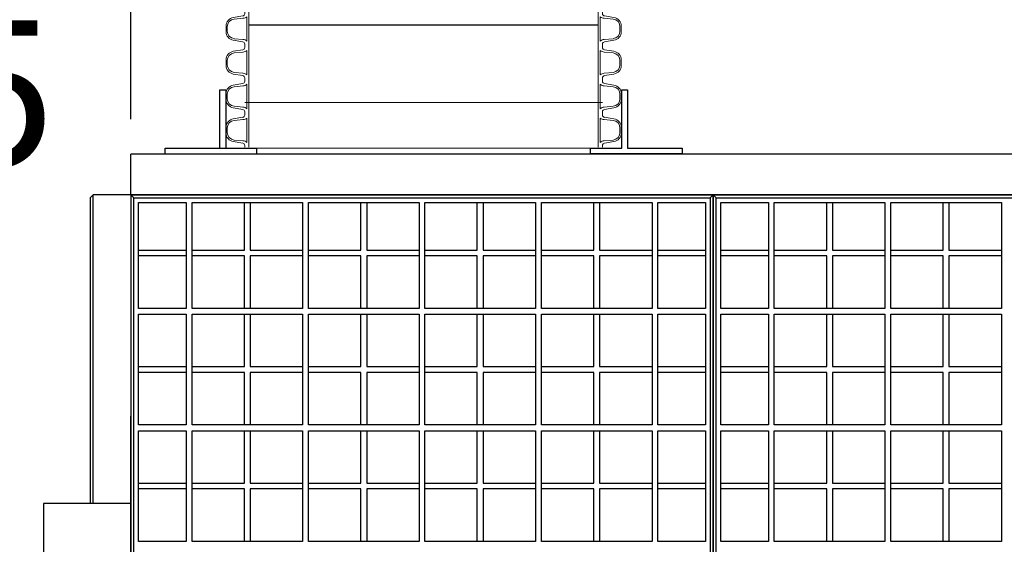
# Model space of a CAD drawing. Units: centimetres. Extents: x 177 to 4821, y 5190 to 6700.
# Drawn here: x 912 to 1081, y 6187 to 6277 of the extents above; entities that cross this region are included whole.
import ezdxf
from ezdxf import colors
from ezdxf.entities.mleader import LeaderData, LeaderLine
from ezdxf.math import Vec2, Vec3

# ---------------------------------------------------------------- set-up
doc = ezdxf.new("R2010")
doc.units = ezdxf.units.CM
for name, color, linetype, lineweight in [('biaktiv 110 es-a', 7, 'Continuous', 15), ('kote', 251, 'Continuous', 20), ('TEKST', 252, 'Continuous', 20)]:
    doc.layers.add(name, color=color, linetype=linetype, lineweight=lineweight)
doc.styles.add('ACO', font='calibri.ttf')
doc.styles.get("Standard").update_dxf_attribs({"font": 'arial.ttf'})
doc.dimstyles.new('ISO-25', dxfattribs={"dimtxt": 14, "dimasz": 5, "dimexe": 0.5, "dimexo": 10, "dimtad": 1, "dimtoh": 1, "dimdec": 0, "dimtxsty": 'Standard', "dimblk": 'ARCHTICK', "dimcen": 2.5, "dimclrd": 256, "dimclre": 256, "dimclrt": 256, "dimadec": 0, "dimazin": 0, "dimtfac": 1, "dimtdec": 0, "dimtmove": 0, "dimatfit": 3, "dimfxl": 0, "dimarcsym": 0})

# ---------------------------------------------------------------- blocks, each defined once
blk = doc.blocks.new('_ArchTick')
at = {"color": 0, "linetype": 'ByBlock', "const_width": 0.15}
blk.add_lwpolyline([(-0.5, -0.5), (0.5, 0.5)], dxfattribs=at)
blk = doc.blocks.new('*D31')
at = {"layer": 'Defpoints', "color": 0, "linetype": 'Continuous', "lineweight": 25, "transparency": 16777216}
for p in [(1431.21, 6355.42), (931.21, 6250.14), (1431.21, 6250.14)]:
    blk.add_point(p, dxfattribs=at)
at = {"layer": 'kote', "linetype": 'ByBlock', "lineweight": -2, "transparency": 16777216}
for p, q in [((931.21, 6260.14), (931.21, 6355.92)), ((931.21, 6355.42), (1431.21, 6355.42)), ((1431.21, 6260.14), (1431.21, 6355.92))]:
    blk.add_line(p, q, dxfattribs=at)
at = {"layer": 'kote', "linetype": 'Continuous', "lineweight": -2, "transparency": 16777216, "xscale": 5, "yscale": 5, "zscale": 5, "rotation": 180}
blk.add_blockref('_ArchTick', (931.21, 6355.42), dxfattribs=at)
at = {"layer": 'kote', "linetype": 'Continuous', "lineweight": -2, "transparency": 16777216, "xscale": 5, "yscale": 5, "zscale": 5}
blk.add_blockref('_ArchTick', (1431.21, 6355.42), dxfattribs=at)
at = {"layer": 'kote', "linetype": 'Continuous', "lineweight": 25, "transparency": 16777216, "insert": (1181.21, 6363.2), "char_height": 14, "attachment_point": 5}
blk.add_mtext('500', dxfattribs=at)
blk = doc.blocks.new('_BoxFilled')
at = {"color": 0, "linetype": 'ByBlock', "lineweight": -2}
blk.add_line((-0.5, 0), (-1, 0), dxfattribs=at)
at = {"color": 0, "linetype": 'ByBlock'}
blk.add_solid([(-0.5, 0.5), (0.5, 0.5), (-0.5, -0.5), (0.5, -0.5)], dxfattribs=at)
blk = doc.blocks.new('A$C11345304')
at = {"lineweight": 25}
for p, q in [((15.29, 1.01), (15.28, 10.99)), ((16.29, 10.99), (16.3, 1.01)), ((5.91, 0), (5.91, 1.01)), ((5.91, 1.01), (16.3, 1.01)), ((15.29, 1.01), (21.6, 1.01)), ((21.6, 1.01), (21.6, 0))]:
    blk.add_line(p, q, dxfattribs=at)
blk.add_lwpolyline([(94.7, 0.99), (94.7, 0), (78.96, 0), (78.96, 0.99), (84.31, 0.99), (84.31, 10.99), (85.32, 10.99), (85.32, 0.99)], close=True, dxfattribs=at)
blk = doc.blocks.new('*U107')
at = {"linetype": 'Continuous'}
for p, q in [((-326.9, 319.6), (-310.6, 322.3)), ((-307.2, 326.2), (-307.2, 329.1)), ((-300, 271.1), (-300, 329.1)), ((300, 329.1), (300, 271.1)), ((307.2, 326.2), (307.2, 329.1)), ((326.9, 319.6), (310.6, 322.3)), ((-339.4, 295.4), (-339.4, 304.8)), ((-325.4, 316.9), (-310.2, 318.3)), ((-303.4, 279.1), (-303.4, 321)), ((303.4, 279.1), (303.4, 321)), ((325.4, 316.9), (310.2, 318.3)), ((339.4, 295.4), (339.4, 304.8)), ((-337.2, 296.3), (-337.2, 303.9)), ((337.2, 296.3), (337.2, 303.9)), ((-310.6, 277.9), (-326.9, 280.6)), ((-310.2, 281.9), (-325.4, 283.3)), ((-307.2, 273.9), (-307.2, 271.1)), ((-307.2, 268.2), (-307.2, 271.1)), ((-300, 213.1), (-300, 271.1)), ((300, 271.1), (300, 213.1)), ((307.2, 273.9), (307.2, 271.1)), ((307.2, 268.2), (307.2, 271.1)), ((310.2, 281.9), (325.4, 283.3)), ((310.6, 277.9), (326.9, 280.6)), ((-326.9, 261.6), (-310.6, 264.3)), ((-325.4, 258.9), (-310.2, 260.3)), ((-303.4, 221.1), (-303.4, 263)), ((303.4, 221.1), (303.4, 263)), ((325.4, 258.9), (310.2, 260.3)), ((326.9, 261.6), (310.6, 264.3)), ((-339.4, 237.4), (-339.4, 246.8)), ((-337.2, 238.3), (-337.2, 245.9)), ((337.2, 238.3), (337.2, 245.9)), ((339.4, 237.4), (339.4, 246.8)), ((-310.6, 219.9), (-326.9, 222.6)), ((-310.2, 223.9), (-325.4, 225.3)), ((310.2, 223.9), (325.4, 225.3)), ((310.6, 219.9), (326.9, 222.6)), ((-326.9, 203.6), (-310.6, 206.3)), ((-307.2, 215.9), (-307.2, 213.1)), ((-307.2, 210.2), (-307.2, 213.1)), ((-303.4, 163.1), (-303.4, 205)), ((-300, 155.1), (-300, 213.1)), ((300, 213.1), (300, 155.1)), ((303.4, 163.1), (303.4, 205)), ((307.2, 215.9), (307.2, 213.1)), ((307.2, 210.2), (307.2, 213.1)), ((326.9, 203.6), (310.6, 206.3)), ((-339.4, 179.4), (-339.4, 188.8)), ((-337.2, 180.3), (-337.2, 187.9)), ((-325.4, 200.9), (-310.2, 202.3)), ((325.4, 200.9), (310.2, 202.3)), ((337.2, 180.3), (337.2, 187.9)), ((339.4, 179.4), (339.4, 188.8)), ((-310.6, 161.9), (-326.9, 164.6)), ((-310.2, 165.9), (-325.4, 167.3)), ((-307.2, 157.9), (-307.2, 155.1)), ((-307.2, 152.2), (-307.2, 155.1)), ((-300, 97.1), (-300, 155.1)), ((300, 155.1), (300, 97.1)), ((307.2, 157.9), (307.2, 155.1)), ((307.2, 152.2), (307.2, 155.1)), ((310.2, 165.9), (325.4, 167.3)), ((310.6, 161.9), (326.9, 164.6)), ((-326.9, 145.6), (-310.6, 148.3)), ((-325.4, 142.9), (-310.2, 144.3)), ((-303.4, 105.1), (-303.4, 147)), ((303.4, 105.1), (303.4, 147)), ((325.4, 142.9), (310.2, 144.3)), ((326.9, 145.6), (310.6, 148.3)), ((-339.4, 121.4), (-339.4, 130.8)), ((-337.2, 122.3), (-337.2, 129.9)), ((337.2, 122.3), (337.2, 129.9)), ((339.4, 121.4), (339.4, 130.8)), ((-310.6, 103.9), (-326.9, 106.6)), ((-310.2, 107.9), (-325.4, 109.3)), ((310.2, 107.9), (325.4, 109.3)), ((310.6, 103.9), (326.9, 106.6)), ((-326.9, 87.6), (-310.6, 90.3)), ((-325.4, 84.9), (-310.2, 86.3)), ((-307.2, 99.9), (-307.2, 97.1)), ((-307.2, 94.2), (-307.2, 97.1)), ((-303.4, 47.1), (-303.4, 89)), ((-300, 39.1), (-300, 97.1)), ((300, 97.1), (300, 39.1)), ((303.4, 47.1), (303.4, 89)), ((307.2, 99.9), (307.2, 97.1)), ((307.2, 94.2), (307.2, 97.1)), ((325.4, 84.9), (310.2, 86.3)), ((326.9, 87.6), (310.6, 90.3)), ((-339.4, 63.4), (-339.4, 72.8)), ((-337.2, 64.3), (-337.2, 71.9)), ((337.2, 64.3), (337.2, 71.9)), ((339.4, 63.4), (339.4, 72.8)), ((-310.2, 49.9), (-325.4, 51.3)), ((310.2, 49.9), (325.4, 51.3)), ((-310.6, 45.9), (-326.9, 48.6)), ((-307.2, 41.9), (-307.2, 39.1)), ((-307.2, 36.2), (-307.2, 39.1)), ((-300, -18.9), (-300, 39.1)), ((300, 39.1), (300, -18.9)), ((307.2, 41.9), (307.2, 39.1)), ((307.2, 36.2), (307.2, 39.1)), ((310.6, 45.9), (326.9, 48.6)), ((-326.9, 29.6), (-310.6, 32.3)), ((-325.4, 26.9), (-310.2, 28.3)), ((-303.4, -10.9), (-303.4, 31)), ((303.4, -10.9), (303.4, 31)), ((325.4, 26.9), (310.2, 28.3)), ((326.9, 29.6), (310.6, 32.3)), ((-339.4, 5.4), (-339.4, 14.8)), ((-337.2, 6.3), (-337.2, 13.9)), ((-307.2, 0), (-300, 0)), ((307.2, 0), (300, 0)), ((337.2, 6.3), (337.2, 13.9)), ((339.4, 5.4), (339.4, 14.8)), ((-310.6, -12.1), (-326.9, -9.4)), ((-310.2, -8.1), (-325.4, -6.7)), ((-307.2, -16.1), (-307.2, -18.9)), ((307.2, -16.1), (307.2, -18.9)), ((310.2, -8.1), (325.4, -6.7)), ((310.6, -12.1), (326.9, -9.4)), ((-326.9, -28.4), (-310.6, -25.7)), ((-325.4, -31.1), (-310.2, -29.7)), ((-307.2, -21.8), (-307.2, -18.9)), ((-303.4, -68.9), (-303.4, -27)), ((-300, -76.9), (-300, -18.9)), ((300, -18.9), (300, -76.9)), ((303.4, -68.9), (303.4, -27)), ((307.2, -21.8), (307.2, -18.9)), ((325.4, -31.1), (310.2, -29.7)), ((326.9, -28.4), (310.6, -25.7)), ((-339.4, -52.6), (-339.4, -43.2)), ((-337.2, -51.7), (-337.2, -44.1)), ((337.2, -51.7), (337.2, -44.1)), ((339.4, -52.6), (339.4, -43.2)), ((-310.6, -70.1), (-326.9, -67.4)), ((-310.2, -66.1), (-325.4, -64.7)), ((310.2, -66.1), (325.4, -64.7)), ((310.6, -70.1), (326.9, -67.4)), ((-307.2, -74.1), (-307.2, -76.9)), ((-298.5, -78.7), (-291.3, -78.7)), ((307.2, -74.1), (307.2, -76.9)), ((315.9, -78.7), (308.7, -78.7))]:
    blk.add_line(p, q, dxfattribs=at)
for p, q in [((-300, 0), (300, 0)), ((-291.3, -78.7), (308.7, -78.7))]:
    blk.add_line(p, q)
for centre, radius, start, end in [((-311.2, 326.2), 4, 278, 0), ((311.2, 326.2), 4, 180, 262), ((-324.4, 304.8), 15, 99.3276, 180), ((-324.2, 303.9), 13, 95.3473, 180), ((-310.7, 329.2), 10.9, 272.2263, 311.6936), ((310.7, 329.2), 10.9, 228.3064, 267.7737), ((324.2, 303.9), 13, 0, 84.6527), ((324.4, 304.8), 15, 0, 80.6724), ((-324.4, 295.4), 15, 180, 260.6724), ((-324.2, 296.3), 13, 180, 264.6527), ((324.2, 296.3), 13, 275.3473, 0), ((324.4, 295.4), 15, 279.3276, 0), ((-311.2, 273.9), 4, 0, 82), ((-310.7, 271), 10.9, 48.3064, 87.7737), ((310.7, 271), 10.9, 92.2263, 131.6936), ((311.2, 273.9), 4, 98, 180), ((-324.4, 246.8), 15, 99.3276, 180), ((-324.2, 245.9), 13, 95.3473, 180), ((-311.2, 268.2), 4, 278, 0), ((-310.7, 271.2), 10.9, 272.2263, 311.6936), ((310.7, 271.2), 10.9, 228.3064, 267.7737), ((311.2, 268.2), 4, 180, 262), ((324.2, 245.9), 13, 0, 84.6527), ((324.4, 246.8), 15, 0, 80.6724), ((-324.4, 237.4), 15, 180, 260.6724), ((-324.2, 238.3), 13, 180, 264.6527), ((324.2, 238.3), 13, 275.3473, 0), ((324.4, 237.4), 15, 279.3276, 0), ((-311.2, 215.9), 4, 0, 82), ((-310.7, 213), 10.9, 48.3064, 87.7737), ((310.7, 213), 10.9, 92.2263, 131.6936), ((311.2, 215.9), 4, 98, 180), ((-324.4, 188.8), 15, 99.3276, 180), ((-311.2, 210.2), 4, 278, 0), ((-310.7, 213.2), 10.9, 272.2263, 311.6936), ((310.7, 213.2), 10.9, 228.3064, 267.7737), ((311.2, 210.2), 4, 180, 262), ((324.4, 188.8), 15, 0, 80.6724), ((-324.2, 187.9), 13, 95.3473, 180), ((324.2, 187.9), 13, 0, 84.6527), ((-324.4, 179.4), 15, 180, 260.6724), ((-324.2, 180.3), 13, 180, 264.6527), ((324.2, 180.3), 13, 275.3473, 0), ((324.4, 179.4), 15, 279.3276, 0), ((-311.2, 157.9), 4, 0, 82), ((-311.2, 152.2), 4, 278, 0), ((-310.7, 155), 10.9, 48.3064, 87.7737), ((310.7, 155), 10.9, 92.2263, 131.6936), ((311.2, 157.9), 4, 98, 180), ((311.2, 152.2), 4, 180, 262), ((-324.4, 130.8), 15, 99.3276, 180), ((-324.2, 129.9), 13, 95.3473, 180), ((-310.7, 155.2), 10.9, 272.2263, 311.6936), ((310.7, 155.2), 10.9, 228.3064, 267.7737), ((324.2, 129.9), 13, 0, 84.6527), ((324.4, 130.8), 15, 0, 80.6724), ((-324.4, 121.4), 15, 180, 260.6724), ((-324.2, 122.3), 13, 180, 264.6527), ((324.2, 122.3), 13, 275.3473, 0), ((324.4, 121.4), 15, 279.3276, 0), ((-311.2, 99.9), 4, 0, 82), ((-310.7, 97), 10.9, 48.3064, 87.7737), ((310.7, 97), 10.9, 92.2263, 131.6936), ((311.2, 99.9), 4, 98, 180), ((-324.4, 72.8), 15, 99.3276, 180), ((-324.2, 71.9), 13, 95.3473, 180), ((-311.2, 94.2), 4, 278, 0), ((-310.7, 97.2), 10.9, 272.2263, 311.6936), ((310.7, 97.2), 10.9, 228.3064, 267.7737), ((311.2, 94.2), 4, 180, 262), ((324.2, 71.9), 13, 0, 84.6527), ((324.4, 72.8), 15, 0, 80.6724), ((-324.4, 63.4), 15, 180, 260.6724), ((-324.2, 64.3), 13, 180, 264.6527), ((324.2, 64.3), 13, 275.3473, 0), ((324.4, 63.4), 15, 279.3276, 0), ((-311.2, 41.9), 4, 0, 82), ((-311.2, 36.2), 4, 278, 0), ((-310.7, 39), 10.9, 48.3064, 87.7737), ((310.7, 39), 10.9, 92.2263, 131.6936), ((311.2, 41.9), 4, 98, 180), ((311.2, 36.2), 4, 180, 262), ((-324.4, 14.8), 15, 99.3276, 180), ((-324.2, 13.9), 13, 95.3473, 180), ((-310.7, 39.2), 10.9, 272.2263, 311.6936), ((310.7, 39.2), 10.9, 228.3064, 267.7737), ((324.2, 13.9), 13, 0, 84.6527), ((324.4, 14.8), 15, 0, 80.6724), ((-324.4, 5.4), 15, 180, 260.6724), ((-324.2, 6.3), 13, 180, 264.6527), ((324.2, 6.3), 13, 275.3473, 0), ((324.4, 5.4), 15, 279.3276, 0), ((-311.2, -16.1), 4, 0, 82), ((-310.7, -19), 10.9, 48.3064, 87.7737), ((310.7, -19), 10.9, 92.2263, 131.6936), ((311.2, -16.1), 4, 98, 180), ((-324.4, -43.2), 15, 99.3276, 180), ((-324.2, -44.1), 13, 95.3473, 180), ((-311.2, -21.8), 4, 278, 0), ((-310.7, -18.8), 10.9, 272.2263, 311.6936), ((310.7, -18.8), 10.9, 228.3064, 267.7737), ((311.2, -21.8), 4, 180, 262), ((324.2, -44.1), 13, 0, 84.6527), ((324.4, -43.2), 15, 0, 80.6724), ((-324.4, -52.6), 15, 180, 260.6724), ((-324.2, -51.7), 13, 180, 264.6527), ((-310.7, -77), 10.9, 48.3064, 87.7737), ((310.7, -77), 10.9, 92.2263, 131.6936), ((324.2, -51.7), 13, 275.3473, 0), ((324.4, -52.6), 15, 279.3276, 0), ((-311.2, -74.1), 4, 0, 82), ((311.2, -74.1), 4, 98, 180)]:
    blk.add_arc(centre, radius, start, end, dxfattribs=at)
blk = doc.blocks.new('biaktiv presjek')
at = {"lineweight": 25}
for p, q in [((946.5, 6265.14), (947.51, 6265.14)), ((931.21, 6247.14), (931.21, 6254.14)), ((1431.21, 6254.14), (931.21, 6254.14))]:
    blk.add_line(p, q, dxfattribs=at)
at = {"layer": 'biaktiv 110 es-a', "lineweight": 25}
for p, q in [((951.49, 6276.32), (1011.49, 6276.32)), ((931.21, 6247.14), (931.21, 6250.14)), ((924.21, 6246.64), (924.71, 6247.14)), ((924.21, 6246.64), (924.21, 6194.14)), ((931.21, 6247.14), (924.71, 6247.14)), ((924.71, 6194.14), (924.71, 6247.14)), ((931.21, 6247.14), (924.71, 6247.14)), ((931.21, 6247.14), (924.71, 6247.14)), ((931.21, 6247.14), (924.71, 6247.14)), ((931.21, 6247.14), (931.21, 6147.14)), ((931.71, 6246.64), (931.21, 6247.14)), ((1031.21, 6247.14), (931.21, 6247.14)), ((931.21, 6247.14), (931.21, 6147.14)), ((931.21, 6247.14), (1031.21, 6247.14)), ((1031.21, 6247.14), (931.21, 6247.14)), ((931.21, 6247.14), (1031.21, 6247.14)), ((931.71, 6147.64), (931.71, 6246.64)), ((931.71, 6246.64), (1030.71, 6246.64)), ((1030.71, 6246.64), (1031.21, 6247.14)), ((1030.71, 6246.64), (1030.71, 6147.64)), ((1031.21, 6247.14), (1031.21, 6147.14)), ((1031.71, 6246.64), (1031.21, 6247.14)), ((1131.21, 6247.14), (1031.21, 6247.14)), ((1031.21, 6147.14), (1031.21, 6247.14)), ((1031.21, 6247.14), (1131.21, 6247.14)), ((1131.21, 6247.14), (1031.21, 6247.14)), ((1031.21, 6247.14), (1131.21, 6247.14)), ((1031.71, 6147.64), (1031.71, 6246.64)), ((1031.71, 6246.64), (1130.71, 6246.64)), ((932.51, 6227.64), (932.51, 6245.84)), ((932.51, 6245.84), (940.71, 6245.84)), ((940.71, 6245.84), (940.71, 6227.64)), ((941.71, 6245.84), (960.71, 6245.84)), ((941.71, 6227.64), (941.71, 6245.84)), ((950.71, 6237.64), (950.71, 6245.84)), ((951.71, 6245.84), (951.71, 6237.64)), ((960.71, 6245.84), (960.71, 6227.64)), ((961.71, 6227.64), (961.71, 6245.84)), ((961.71, 6245.84), (980.71, 6245.84)), ((970.71, 6237.64), (970.71, 6245.84)), ((971.71, 6245.84), (971.71, 6237.64)), ((980.71, 6245.84), (980.71, 6227.64)), ((981.71, 6227.64), (981.71, 6245.84)), ((981.71, 6245.84), (1000.71, 6245.84)), ((990.71, 6237.64), (990.71, 6245.84)), ((991.71, 6245.84), (991.71, 6237.64)), ((1000.71, 6245.84), (1000.71, 6227.64)), ((1001.71, 6227.64), (1001.71, 6245.84)), ((1001.71, 6245.84), (1020.71, 6245.84)), ((1010.71, 6237.64), (1010.71, 6245.84)), ((1011.71, 6245.84), (1011.71, 6237.64)), ((1020.71, 6245.84), (1020.71, 6227.64)), ((1021.71, 6227.64), (1021.71, 6245.84)), ((1021.71, 6245.84), (1029.91, 6245.84)), ((1029.91, 6245.84), (1029.91, 6227.64)), ((1032.51, 6227.64), (1032.51, 6245.84)), ((1032.51, 6245.84), (1040.71, 6245.84)), ((1040.71, 6245.84), (1040.71, 6227.64)), ((1041.71, 6245.84), (1060.71, 6245.84)), ((1041.71, 6227.64), (1041.71, 6245.84)), ((1050.71, 6237.64), (1050.71, 6245.84)), ((1051.71, 6245.84), (1051.71, 6237.64)), ((1060.71, 6245.84), (1060.71, 6227.64)), ((1061.71, 6227.64), (1061.71, 6245.84)), ((1061.71, 6245.84), (1080.71, 6245.84)), ((1070.71, 6237.64), (1070.71, 6245.84)), ((1071.71, 6245.84), (1071.71, 6237.64)), ((1080.71, 6245.84), (1080.71, 6227.64)), ((932.51, 6237.64), (940.71, 6237.64)), ((940.71, 6236.64), (932.51, 6236.64)), ((941.71, 6237.64), (950.71, 6237.64)), ((950.71, 6236.64), (941.71, 6236.64)), ((950.71, 6227.64), (950.71, 6236.64)), ((951.71, 6237.64), (960.71, 6237.64)), ((960.71, 6236.64), (951.71, 6236.64)), ((951.71, 6236.64), (951.71, 6227.64)), ((961.71, 6237.64), (970.71, 6237.64)), ((970.71, 6236.64), (961.71, 6236.64)), ((970.71, 6227.64), (970.71, 6236.64)), ((971.71, 6237.64), (980.71, 6237.64)), ((971.71, 6236.64), (971.71, 6227.64)), ((980.71, 6236.64), (971.71, 6236.64)), ((981.71, 6237.64), (990.71, 6237.64)), ((990.71, 6236.64), (981.71, 6236.64)), ((990.71, 6227.64), (990.71, 6236.64)), ((991.71, 6237.64), (1000.71, 6237.64)), ((991.71, 6236.64), (991.71, 6227.64)), ((1000.71, 6236.64), (991.71, 6236.64)), ((1001.71, 6237.64), (1010.71, 6237.64)), ((1010.71, 6236.64), (1001.71, 6236.64)), ((1010.71, 6227.64), (1010.71, 6236.64)), ((1011.71, 6237.64), (1020.71, 6237.64)), ((1011.71, 6236.64), (1011.71, 6227.64)), ((1020.71, 6236.64), (1011.71, 6236.64)), ((1021.71, 6237.64), (1029.91, 6237.64)), ((1029.91, 6236.64), (1021.71, 6236.64)), ((1032.51, 6237.64), (1040.71, 6237.64)), ((1040.71, 6236.64), (1032.51, 6236.64)), ((1041.71, 6237.64), (1050.71, 6237.64)), ((1050.71, 6236.64), (1041.71, 6236.64)), ((1050.71, 6227.64), (1050.71, 6236.64)), ((1051.71, 6237.64), (1060.71, 6237.64)), ((1060.71, 6236.64), (1051.71, 6236.64)), ((1051.71, 6236.64), (1051.71, 6227.64)), ((1061.71, 6237.64), (1070.71, 6237.64)), ((1070.71, 6236.64), (1061.71, 6236.64)), ((1070.71, 6227.64), (1070.71, 6236.64)), ((1071.71, 6237.64), (1080.71, 6237.64)), ((1071.71, 6236.64), (1071.71, 6227.64)), ((1080.71, 6236.64), (1071.71, 6236.64)), ((931.21, 6228.74), (931.21, 6147.14)), ((1031.21, 6228.74), (1031.21, 6147.14)), ((1031.21, 6147.14), (1031.21, 6228.74)), ((940.71, 6227.64), (932.51, 6227.64)), ((932.51, 6226.64), (940.71, 6226.64)), ((932.51, 6207.64), (932.51, 6226.64)), ((940.71, 6226.64), (940.71, 6207.64)), ((960.71, 6227.64), (941.71, 6227.64)), ((941.71, 6226.64), (960.71, 6226.64)), ((941.71, 6207.64), (941.71, 6226.64)), ((950.71, 6217.64), (950.71, 6226.64)), ((951.71, 6226.64), (951.71, 6217.64)), ((960.71, 6226.64), (960.71, 6207.64)), ((980.71, 6227.64), (961.71, 6227.64)), ((961.71, 6226.64), (980.71, 6226.64)), ((961.71, 6207.64), (961.71, 6226.64)), ((970.71, 6217.64), (970.71, 6226.64)), ((971.71, 6226.64), (971.71, 6217.64)), ((980.71, 6226.64), (980.71, 6207.64)), ((1000.71, 6227.64), (981.71, 6227.64)), ((981.71, 6226.64), (1000.71, 6226.64)), ((981.71, 6207.64), (981.71, 6226.64)), ((990.71, 6217.64), (990.71, 6226.64)), ((991.71, 6226.64), (991.71, 6217.64)), ((1000.71, 6226.64), (1000.71, 6207.64)), ((1020.71, 6227.64), (1001.71, 6227.64)), ((1001.71, 6226.64), (1020.71, 6226.64)), ((1001.71, 6207.64), (1001.71, 6226.64)), ((1010.71, 6217.64), (1010.71, 6226.64)), ((1011.71, 6226.64), (1011.71, 6217.64)), ((1020.71, 6226.64), (1020.71, 6207.64)), ((1029.91, 6227.64), (1021.71, 6227.64)), ((1021.71, 6226.64), (1029.91, 6226.64)), ((1021.71, 6207.64), (1021.71, 6226.64)), ((1029.91, 6226.64), (1029.91, 6207.64)), ((1040.71, 6227.64), (1032.51, 6227.64)), ((1032.51, 6226.64), (1040.71, 6226.64)), ((1032.51, 6207.64), (1032.51, 6226.64)), ((1040.71, 6226.64), (1040.71, 6207.64)), ((1060.71, 6227.64), (1041.71, 6227.64)), ((1041.71, 6226.64), (1060.71, 6226.64)), ((1041.71, 6207.64), (1041.71, 6226.64)), ((1050.71, 6217.64), (1050.71, 6226.64)), ((1051.71, 6226.64), (1051.71, 6217.64)), ((1060.71, 6226.64), (1060.71, 6207.64)), ((1080.71, 6227.64), (1061.71, 6227.64)), ((1061.71, 6226.64), (1080.71, 6226.64)), ((1061.71, 6207.64), (1061.71, 6226.64)), ((1070.71, 6217.64), (1070.71, 6226.64)), ((1071.71, 6226.64), (1071.71, 6217.64)), ((1080.71, 6226.64), (1080.71, 6207.64)), ((932.51, 6217.64), (940.71, 6217.64)), ((940.71, 6216.64), (932.51, 6216.64)), ((941.71, 6217.64), (950.71, 6217.64)), ((950.71, 6216.64), (941.71, 6216.64)), ((950.71, 6207.64), (950.71, 6216.64)), ((951.71, 6217.64), (960.71, 6217.64)), ((960.71, 6216.64), (951.71, 6216.64)), ((951.71, 6216.64), (951.71, 6207.64)), ((961.71, 6217.64), (970.71, 6217.64)), ((970.71, 6216.64), (961.71, 6216.64)), ((970.71, 6207.64), (970.71, 6216.64)), ((971.71, 6217.64), (980.71, 6217.64)), ((971.71, 6216.64), (971.71, 6207.64)), ((980.71, 6216.64), (971.71, 6216.64)), ((981.71, 6217.64), (990.71, 6217.64)), ((990.71, 6216.64), (981.71, 6216.64)), ((990.71, 6207.64), (990.71, 6216.64)), ((991.71, 6217.64), (1000.71, 6217.64)), ((991.71, 6216.64), (991.71, 6207.64)), ((1000.71, 6216.64), (991.71, 6216.64)), ((1001.71, 6217.64), (1010.71, 6217.64)), ((1010.71, 6216.64), (1001.71, 6216.64)), ((1010.71, 6207.64), (1010.71, 6216.64)), ((1011.71, 6217.64), (1020.71, 6217.64)), ((1011.71, 6216.64), (1011.71, 6207.64)), ((1020.71, 6216.64), (1011.71, 6216.64)), ((1021.71, 6217.64), (1029.91, 6217.64)), ((1029.91, 6216.64), (1021.71, 6216.64)), ((1032.51, 6217.64), (1040.71, 6217.64)), ((1040.71, 6216.64), (1032.51, 6216.64)), ((1041.71, 6217.64), (1050.71, 6217.64)), ((1050.71, 6216.64), (1041.71, 6216.64)), ((1050.71, 6207.64), (1050.71, 6216.64)), ((1051.71, 6217.64), (1060.71, 6217.64)), ((1060.71, 6216.64), (1051.71, 6216.64)), ((1051.71, 6216.64), (1051.71, 6207.64)), ((1061.71, 6217.64), (1070.71, 6217.64)), ((1070.71, 6216.64), (1061.71, 6216.64)), ((1070.71, 6207.64), (1070.71, 6216.64)), ((1071.71, 6217.64), (1080.71, 6217.64)), ((1071.71, 6216.64), (1071.71, 6207.64)), ((1080.71, 6216.64), (1071.71, 6216.64)), ((931.21, 6157.14), (931.21, 6209.14)), ((940.71, 6207.64), (932.51, 6207.64)), ((960.71, 6207.64), (941.71, 6207.64)), ((980.71, 6207.64), (961.71, 6207.64)), ((1000.71, 6207.64), (981.71, 6207.64)), ((1020.71, 6207.64), (1001.71, 6207.64)), ((1029.91, 6207.64), (1021.71, 6207.64)), ((1040.71, 6207.64), (1032.51, 6207.64)), ((1060.71, 6207.64), (1041.71, 6207.64)), ((1080.71, 6207.64), (1061.71, 6207.64)), ((932.51, 6206.64), (940.71, 6206.64)), ((932.51, 6187.64), (932.51, 6206.64)), ((940.71, 6206.64), (940.71, 6187.64)), ((941.71, 6206.64), (960.71, 6206.64)), ((941.71, 6187.64), (941.71, 6206.64)), ((950.71, 6197.64), (950.71, 6206.64)), ((951.71, 6206.64), (951.71, 6197.64)), ((960.71, 6206.64), (960.71, 6187.64)), ((961.71, 6206.64), (980.71, 6206.64)), ((961.71, 6187.64), (961.71, 6206.64)), ((970.71, 6197.64), (970.71, 6206.64)), ((971.71, 6206.64), (971.71, 6197.64)), ((980.71, 6206.64), (980.71, 6187.64)), ((981.71, 6206.64), (1000.71, 6206.64)), ((981.71, 6187.64), (981.71, 6206.64)), ((990.71, 6197.64), (990.71, 6206.64)), ((991.71, 6206.64), (991.71, 6197.64)), ((1000.71, 6206.64), (1000.71, 6187.64)), ((1001.71, 6206.64), (1020.71, 6206.64)), ((1001.71, 6187.64), (1001.71, 6206.64)), ((1010.71, 6197.64), (1010.71, 6206.64)), ((1011.71, 6206.64), (1011.71, 6197.64)), ((1020.71, 6206.64), (1020.71, 6187.64)), ((1021.71, 6206.64), (1029.91, 6206.64)), ((1021.71, 6187.64), (1021.71, 6206.64)), ((1029.91, 6206.64), (1029.91, 6187.64)), ((1032.51, 6206.64), (1040.71, 6206.64)), ((1032.51, 6187.64), (1032.51, 6206.64)), ((1040.71, 6206.64), (1040.71, 6187.64)), ((1041.71, 6206.64), (1060.71, 6206.64)), ((1041.71, 6187.64), (1041.71, 6206.64)), ((1050.71, 6197.64), (1050.71, 6206.64)), ((1051.71, 6206.64), (1051.71, 6197.64)), ((1060.71, 6206.64), (1060.71, 6187.64)), ((1061.71, 6206.64), (1080.71, 6206.64)), ((1061.71, 6187.64), (1061.71, 6206.64)), ((1070.71, 6197.64), (1070.71, 6206.64)), ((1071.71, 6206.64), (1071.71, 6197.64)), ((1080.71, 6206.64), (1080.71, 6187.64)), ((932.51, 6197.64), (940.71, 6197.64)), ((941.71, 6197.64), (950.71, 6197.64)), ((951.71, 6197.64), (960.71, 6197.64)), ((961.71, 6197.64), (970.71, 6197.64)), ((971.71, 6197.64), (980.71, 6197.64)), ((981.71, 6197.64), (990.71, 6197.64)), ((991.71, 6197.64), (1000.71, 6197.64)), ((1001.71, 6197.64), (1010.71, 6197.64)), ((1011.71, 6197.64), (1020.71, 6197.64)), ((1021.71, 6197.64), (1029.91, 6197.64)), ((1032.51, 6197.64), (1040.71, 6197.64)), ((1041.71, 6197.64), (1050.71, 6197.64)), ((1051.71, 6197.64), (1060.71, 6197.64)), ((1061.71, 6197.64), (1070.71, 6197.64)), ((1071.71, 6197.64), (1080.71, 6197.64)), ((940.71, 6196.64), (932.51, 6196.64)), ((950.71, 6196.64), (941.71, 6196.64)), ((950.71, 6187.64), (950.71, 6196.64)), ((960.71, 6196.64), (951.71, 6196.64)), ((951.71, 6196.64), (951.71, 6187.64)), ((970.71, 6196.64), (961.71, 6196.64)), ((970.71, 6187.64), (970.71, 6196.64)), ((971.71, 6196.64), (971.71, 6187.64)), ((980.71, 6196.64), (971.71, 6196.64)), ((990.71, 6196.64), (981.71, 6196.64)), ((990.71, 6187.64), (990.71, 6196.64)), ((991.71, 6196.64), (991.71, 6187.64)), ((1000.71, 6196.64), (991.71, 6196.64)), ((1010.71, 6196.64), (1001.71, 6196.64)), ((1010.71, 6187.64), (1010.71, 6196.64)), ((1011.71, 6196.64), (1011.71, 6187.64)), ((1020.71, 6196.64), (1011.71, 6196.64)), ((1029.91, 6196.64), (1021.71, 6196.64)), ((1040.71, 6196.64), (1032.51, 6196.64)), ((1050.71, 6196.64), (1041.71, 6196.64)), ((1050.71, 6187.64), (1050.71, 6196.64)), ((1060.71, 6196.64), (1051.71, 6196.64)), ((1051.71, 6196.64), (1051.71, 6187.64)), ((1070.71, 6196.64), (1061.71, 6196.64)), ((1070.71, 6187.64), (1070.71, 6196.64)), ((1071.71, 6196.64), (1071.71, 6187.64)), ((1080.71, 6196.64), (1071.71, 6196.64)), ((931.21, 6194.14), (916.21, 6194.14)), ((916.21, 6194.14), (916.21, 6174.14)), ((940.71, 6187.64), (932.51, 6187.64)), ((960.71, 6187.64), (941.71, 6187.64)), ((980.71, 6187.64), (961.71, 6187.64)), ((1000.71, 6187.64), (981.71, 6187.64)), ((1020.71, 6187.64), (1001.71, 6187.64)), ((1029.91, 6187.64), (1021.71, 6187.64)), ((1040.71, 6187.64), (1032.51, 6187.64)), ((1060.71, 6187.64), (1041.71, 6187.64)), ((1080.71, 6187.64), (1061.71, 6187.64))]:
    blk.add_line(p, q, dxfattribs=at)
at = {"xscale": 0.1, "yscale": 0.1, "zscale": 0.1}
blk.add_blockref('*U107', (981.49, 6263.01), dxfattribs=at)
at = {"lineweight": 25}
blk.add_blockref('A$C11345304', (931.21, 6254.15), dxfattribs=at)

msp = doc.modelspace()

# ---------------------------------------------------------------- block references
at = {"layer": 'biaktiv 110 es-a', "lineweight": 25}
msp.add_blockref('biaktiv presjek', (0, 0), dxfattribs=at)

# ---------------------------------------------------------------- dimensions: what is measured, and where the dimension line sits
at = {"layer": 'kote', "linetype": 'Continuous', "lineweight": 25}
dim = msp.add_linear_dim(base=(1431.21, 6355.42), p1=(931.21, 6250.14), p2=(1431.21, 6250.14), dimstyle='ISO-25', override={"dimtfillclr": 256}, dxfattribs=at)
dim.commit()
dim.dimension.update_dxf_attribs({"geometry": '*D31', "text_midpoint": (1181.21, 6363.2)})

# ---------------------------------------------------------------- leaders
at = {"layer": 'TEKST', "lineweight": 25}
ml = msp.add_multileader_mtext('Standard', dxfattribs=at)
ml.set_content('{\\fArial|b0|i0|c238|p34;15}', color=256, style='ACO')
ml.set_leader_properties(color=256)
ml.set_arrow_properties(name='BOXFILLED')
ml.build(insert=Vec2(0, 0))
ml.multileader.update_dxf_attribs({"arrow_head_size": 2.5})
ctx = ml.context
ctx.base_point, ctx.char_height, ctx.arrow_head_size, ctx.landing_gap_size, ctx.plane_origin = Vec3(881.55, 6264.38), 25, 2.5, 3, Vec3(847.25, 6436.74)
ctx.text_align_type = 2
notes = []
notes.append((ctx, [(0, (1, 1, 0), (873.55, 6264.38), (1, 0), 8, [(0, [(875.06, 6184.14)], 0, [])])]))
ctx.mtext.insert, ctx.mtext.alignment, ctx.mtext.flow_direction = Vec3(918.19, 6277.09), 3, 5
for ctx, leaders in notes:
    for number, flags, end, landing, length, lines in leaders:
        leader = LeaderData()
        leader.index, (leader.has_last_leader_line, leader.has_dogleg_vector, leader.attachment_direction) = number, flags
        leader.last_leader_point, leader.dogleg_vector, leader.dogleg_length = Vec3(end), Vec3(landing), length
        for number, points, colour, breaks in lines:
            line = LeaderLine()
            line.index, line.vertices, line.color, line.breaks = number, Vec3.list(points), colors.encode_raw_color(colour), breaks
            leader.lines.append(line)
        ctx.leaders.append(leader)

doc.saveas('drawing.dxf')
